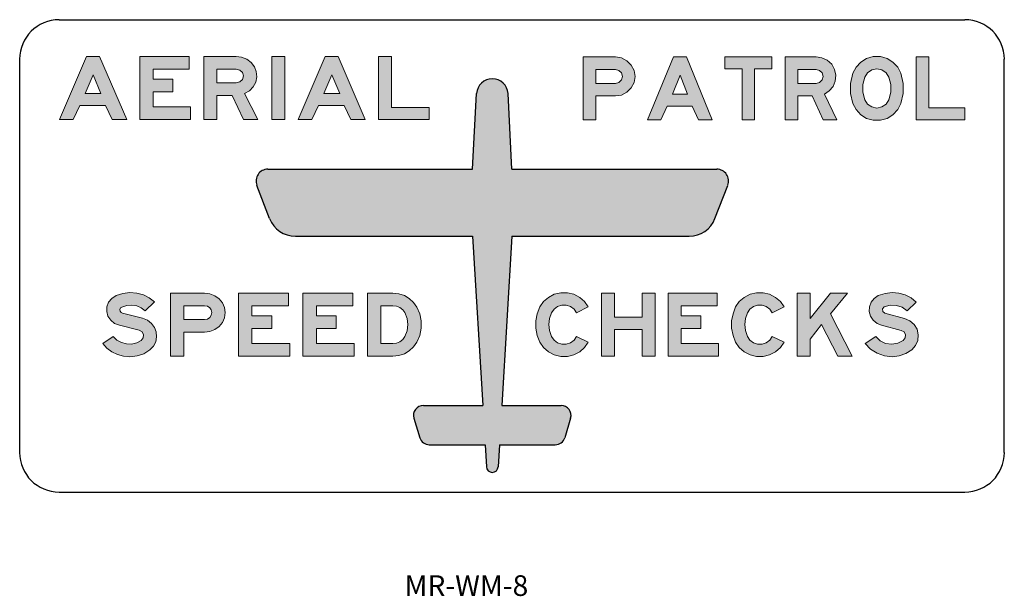
# Model space of a CAD drawing. Extents: x 1388 to 1555, y -684 to -587.
import ezdxf

# ---------------------------------------------------------------- set-up
doc = ezdxf.new("R2010")
doc.units = 0
doc.header["$LTSCALE"] = 12
doc.header["$MEASUREMENT"] = 0
doc.layers.get('0').update_dxf_attribs({"linetype": 'CONTINUOUS'})
for name, color, linetype in [('L25', 1, 'CONTINUOUS'), ('L35', 3, 'CONTINUOUS'), ('T35', 3, 'CONTINUOUS')]:
    doc.layers.add(name, color=color, linetype=linetype)
doc.styles.add('ISO', font='iso')

msp = doc.modelspace()

# ---------------------------------------------------------------- hatches: boundary and pattern name
at = {"layer": 'L25'}
h = msp.add_hatch(color=256, dxfattribs=at)
h.paths.add_polyline_path([(1435.2, -603.68), (1437.55, -603.68), (1438.67, -601.35), (1443.03, -601.35), (1444.15, -603.68), (1446.59, -603.68), (1442.01, -593.04), (1439.78, -593.04)])
h.paths.add_polyline_path([(1439.57, -599.32), (1442.25, -599.32), (1440.9, -596.13)], flags=16)
h.paths.add_polyline_path([(1430.74, -603.68), (1432.97, -603.68), (1432.97, -593.04), (1430.74, -593.04)])
h.paths.add_polyline_path([(1419.25, -603.68), (1421.48, -603.68), (1421.48, -599.63), (1424.05, -599.63), (1425.95, -603.68), (1428.39, -603.68), (1426.16, -599.32), (1426.96, -598.85), (1427.61, -598.18), (1428.04, -597.38), (1428.22, -596.5), (1428.14, -595.6), (1427.81, -594.76), (1427.26, -594.03), (1426.51, -593.49), (1425.65, -593.13), (1424.71, -593.04), (1419.25, -593.04)])
h.paths.add_polyline_path([(1421.48, -597.5), (1424.71, -597.5), (1425.34, -597.34), (1425.79, -596.91), (1425.95, -596.32), (1425.79, -595.74), (1425.34, -595.33), (1424.71, -595.17), (1421.48, -595.17)], flags=16)
h.paths.add_polyline_path([(1408.43, -603.68), (1417.02, -603.68), (1417.02, -601.55), (1410.66, -601.55), (1410.66, -599), (1414.01, -599), (1414.01, -596.87), (1410.66, -596.87), (1410.66, -595.17), (1416.79, -595.17), (1416.79, -593.04), (1408.43, -593.04)])
h.paths.add_polyline_path([(1394.81, -603.68), (1397.16, -603.68), (1398.27, -601.35), (1402.62, -601.35), (1403.73, -603.68), (1406.2, -603.68), (1401.62, -593.04), (1399.39, -593.04)])
h.paths.add_polyline_path([(1399.16, -599.32), (1401.84, -599.32), (1400.51, -596.13)], flags=16)
h.paths.add_polyline_path([(1448.82, -603.68), (1457.41, -603.68), (1457.41, -601.67), (1451.05, -601.67), (1451.05, -593.04), (1448.82, -593.04)])
h = msp.add_hatch(color=256, dxfattribs=at)
h.paths.add_polyline_path([(1537.25, -601.01), (1537.63, -599.31), (1537.63, -597.59), (1537.25, -595.88), (1536.72, -594.83), (1535.91, -593.98), (1534.9, -593.37), (1533.77, -593.05), (1532.58, -593.05), (1531.45, -593.37), (1530.45, -593.98), (1529.65, -594.83), (1529.1, -595.88), (1528.72, -597.59), (1528.72, -599.31), (1529.1, -601.01), (1529.65, -602.04), (1530.45, -602.91), (1531.45, -603.52), (1532.58, -603.84), (1533.77, -603.84), (1534.9, -603.52), (1535.91, -602.91), (1536.72, -602.04)])
h.paths.add_polyline_path([(1535.21, -600.36), (1535.53, -599.09), (1535.53, -597.78), (1535.21, -596.54), (1534.74, -595.8), (1534.03, -595.31), (1533.18, -595.13), (1532.33, -595.31), (1531.61, -595.8), (1531.14, -596.54), (1530.82, -597.78), (1530.82, -599.09), (1531.14, -600.36), (1531.61, -601.09), (1532.33, -601.58), (1533.18, -601.76), (1534.03, -601.58), (1534.74, -601.09)], flags=16)
h.paths.add_polyline_path([(1517.64, -603.78), (1519.78, -603.78), (1519.78, -599.72), (1522.25, -599.72), (1524.07, -603.78), (1526.43, -603.78), (1524.29, -599.41), (1525.12, -598.87), (1525.77, -598.1), (1526.15, -597.19), (1526.25, -596.18), (1526.03, -595.21), (1525.54, -594.34), (1524.78, -593.67), (1523.89, -593.25), (1522.88, -593.11), (1517.64, -593.11)])
h.paths.add_polyline_path([(1519.78, -597.59), (1522.88, -597.59), (1523.48, -597.43), (1523.91, -597.01), (1524.07, -596.42), (1523.91, -595.82), (1523.48, -595.41), (1522.88, -595.25), (1519.78, -595.25)], flags=16)
h.paths.add_polyline_path([(1510.36, -603.78), (1512.49, -603.78), (1512.49, -595.13), (1515.38, -595.13), (1515.38, -593.11), (1507.47, -593.11), (1507.47, -595.13), (1510.36, -595.13)])
h.paths.add_polyline_path([(1494.38, -603.78), (1496.64, -603.78), (1497.71, -601.43), (1501.89, -601.43), (1502.97, -603.78), (1505.33, -603.78), (1500.94, -593.11), (1498.78, -593.11)])
h.paths.add_polyline_path([(1498.58, -599.41), (1501.13, -599.41), (1499.87, -596.2)], flags=16)
h.paths.add_polyline_path([(1483.46, -603.78), (1485.62, -603.78), (1485.62, -599.72), (1488.92, -599.72), (1489.95, -599.56), (1490.88, -599.09), (1491.61, -598.36), (1492.09, -597.45), (1492.25, -596.42), (1492.09, -595.41), (1491.61, -594.48), (1490.88, -593.75), (1489.95, -593.27), (1488.92, -593.11), (1483.46, -593.11)])
h.paths.add_polyline_path([(1485.62, -597.59), (1488.92, -597.59), (1489.52, -597.43), (1489.95, -597.01), (1490.11, -596.42), (1489.95, -595.82), (1489.52, -595.41), (1488.92, -595.25), (1485.62, -595.25)], flags=16)
h.paths.add_polyline_path([(1539.83, -603.78), (1548.08, -603.78), (1548.08, -601.74), (1541.96, -601.74), (1541.96, -593.11), (1539.83, -593.11)])
msp.add_hatch(color=256, dxfattribs=at).paths.add_polyline_path([(1507.95, -614.86, 0.52706), (1506.09, -612.13), (1471.42, -612.13), (1470.75, -599.33, 0.949026), (1465.42, -599.33), (1464.75, -612.13), (1430.09, -612.13, 0.52706), (1428.22, -614.86), (1430.4, -620.48, 0.309706), (1434.75, -623.47), (1464.75, -623.47), (1466.47, -652.13), (1456.42, -652.13, 0.502397), (1454.82, -654.28), (1455.82, -657.61, 0.331206), (1457.42, -658.8), (1466.87, -658.8), (1467.09, -662.53, 0.942002), (1469.08, -662.53), (1469.31, -658.8), (1478.75, -658.8, 0.331206), (1480.35, -657.61), (1481.35, -654.28, 0.502397), (1479.75, -652.13), (1469.71, -652.13), (1471.42, -623.47), (1501.42, -623.47, 0.309706), (1505.77, -620.48)])
h = msp.add_hatch(color=256, dxfattribs=at)
h.paths.add_polyline_path([(1436.04, -643.79), (1444.73, -643.79), (1444.73, -641.66), (1438.3, -641.66), (1438.3, -639.09), (1441.67, -639.09), (1441.67, -636.96), (1438.3, -636.96), (1438.3, -635.25), (1444.49, -635.25), (1444.49, -633.12), (1436.04, -633.12)])
h.paths.add_polyline_path([(1425.12, -643.79), (1433.79, -643.79), (1433.79, -641.66), (1427.37, -641.66), (1427.37, -639.09), (1430.75, -639.09), (1430.75, -636.96), (1427.37, -636.96), (1427.37, -635.25), (1433.57, -635.25), (1433.57, -633.12), (1425.12, -633.12)])
h.paths.add_polyline_path([(1413.63, -643.79), (1415.88, -643.79), (1415.88, -639.73), (1419.37, -639.73), (1420.27, -639.61), (1421.11, -639.29), (1421.85, -638.75), (1422.4, -638.08), (1422.74, -637.28), (1422.87, -636.42), (1422.74, -635.57), (1422.4, -634.78), (1421.85, -634.09), (1421.11, -633.55), (1420.27, -633.23), (1419.37, -633.12), (1413.63, -633.12)])
h.paths.add_polyline_path([(1415.88, -637.6), (1419.37, -637.6), (1419.85, -637.51), (1420.25, -637.26), (1420.52, -636.87), (1420.61, -636.42), (1420.52, -635.97), (1420.25, -635.6), (1419.85, -635.35), (1419.37, -635.25), (1415.88, -635.25)], flags=16)
h.paths.add_polyline_path([(1446.97, -643.79), (1451.25, -643.79), (1452.24, -643.68), (1453.2, -643.38), (1454.04, -642.88), (1454.76, -642.23), (1455.31, -641.44), (1455.8, -640.28), (1456.05, -639.07), (1456.05, -637.83), (1455.8, -636.61), (1455.31, -635.47), (1454.76, -634.68), (1454.04, -634.02), (1453.2, -633.52), (1452.24, -633.22), (1451.25, -633.12), (1446.97, -633.12)])
h.paths.add_polyline_path([(1449.22, -641.66), (1451.25, -641.66), (1451.87, -641.57), (1452.44, -641.34), (1452.93, -640.97), (1453.28, -640.48), (1453.67, -639.49), (1453.8, -638.45), (1453.67, -637.41), (1453.28, -636.42), (1452.93, -635.94), (1452.44, -635.57), (1451.87, -635.33), (1451.25, -635.25), (1449.22, -635.25)], flags=16)
h.paths.add_polyline_path([(1403.93, -640.48), (1402.14, -641.66), (1402.84, -642.41), (1403.7, -643.03), (1404.65, -643.5), (1405.68, -643.79), (1406.75, -643.89), (1407.98, -643.75), (1409.12, -643.37), (1410.14, -642.71), (1410.71, -642.09), (1411.11, -641.35), (1411.26, -640.53), (1411.2, -639.69), (1410.89, -638.92), (1410.39, -638.23), (1409.7, -637.71), (1408.9, -637.38), (1405.51, -636.52), (1405.26, -636.41), (1405.09, -636.17), (1405.06, -635.9), (1405.17, -635.63), (1405.39, -635.47), (1406.21, -635.21), (1407.05, -635.15), (1407.89, -635.28), (1408.66, -635.62), (1409.35, -636.1), (1410.93, -634.61), (1410.02, -633.92), (1409.02, -633.4), (1407.91, -633.1), (1406.75, -633.02), (1405.54, -633.15), (1404.39, -633.54), (1403.68, -634.01), (1403.14, -634.66), (1402.86, -635.42), (1402.81, -636.24), (1403.03, -637.03), (1403.5, -637.71), (1404.15, -638.25), (1404.96, -638.55), (1408.33, -639.41), (1408.8, -639.69), (1409.05, -640.16), (1409, -640.68), (1408.66, -641.12), (1407.89, -641.52), (1407.04, -641.74), (1406.16, -641.72), (1405.31, -641.5), (1404.55, -641.07)])
h = msp.add_hatch(color=256, dxfattribs=at)
h.paths.add_polyline_path([(1519.68, -643.78), (1521.9, -643.78), (1521.9, -640.89), (1523.79, -638.45), (1526.57, -643.78), (1529, -643.78), (1525.35, -636.64), (1528.22, -633.12), (1525.35, -633.12), (1521.9, -637.39), (1521.9, -633.12), (1519.68, -633.12)])
h.paths.add_polyline_path([(1497.85, -643.78), (1506.39, -643.78), (1506.39, -641.64), (1500.08, -641.64), (1500.08, -639.08), (1503.4, -639.08), (1503.4, -636.96), (1500.08, -636.96), (1500.08, -635.25), (1506.17, -635.25), (1506.17, -633.12), (1497.85, -633.12)])
h.paths.add_polyline_path([(1486.55, -643.78), (1488.77, -643.78), (1488.77, -639.3), (1493.43, -639.3), (1493.43, -643.78), (1495.65, -643.78), (1495.65, -633.12), (1493.43, -633.12), (1493.43, -637.17), (1488.77, -637.17), (1488.77, -633.12), (1486.55, -633.12)])
h.paths.add_polyline_path([(1533, -640.48), (1531.21, -641.64), (1532.11, -642.58), (1533.21, -643.29), (1534.45, -643.72), (1535.77, -643.88), (1536.95, -643.76), (1538.09, -643.35), (1539.09, -642.72), (1539.72, -641.99), (1540.12, -641.11), (1540.19, -640.16), (1540, -639.24), (1539.49, -638.41), (1538.76, -637.78), (1537.87, -637.39), (1534.55, -636.52), (1534.18, -636.25), (1534.12, -635.8), (1534.43, -635.46), (1535.43, -635.17), (1536.48, -635.19), (1537.46, -635.5), (1538.31, -636.09), (1539.86, -634.62), (1538.97, -633.91), (1537.97, -633.4), (1536.89, -633.1), (1535.77, -633), (1534.57, -633.16), (1533.43, -633.54), (1532.74, -634.01), (1532.21, -634.66), (1531.93, -635.42), (1531.88, -636.23), (1532.11, -637.02), (1532.56, -637.7), (1533.21, -638.24), (1533.98, -638.55), (1537.3, -639.42), (1537.78, -639.69), (1538.03, -640.16), (1537.97, -640.69), (1537.64, -641.11), (1536.73, -641.58), (1535.69, -641.76), (1534.67, -641.62), (1533.74, -641.17)])
h.paths.add_polyline_path([(1515.47, -636.43), (1517.48, -635.46), (1516.85, -634.56), (1516.02, -633.83), (1515.02, -633.3), (1513.94, -633.04), (1512.82, -633.04), (1511.72, -633.3), (1510.71, -633.83), (1509.89, -634.56), (1509.28, -635.46), (1508.83, -636.62), (1508.59, -637.82), (1508.59, -639.06), (1508.83, -640.28), (1509.28, -641.44), (1509.89, -642.35), (1510.71, -643.07), (1511.72, -643.58), (1512.82, -643.86), (1513.94, -643.86), (1515.02, -643.58), (1516.02, -643.07), (1516.85, -642.35), (1517.48, -641.44), (1515.47, -640.48), (1515.06, -641.07), (1514.47, -641.52), (1513.74, -641.76), (1513, -641.76), (1512.29, -641.52), (1511.68, -641.07), (1511.27, -640.48), (1510.93, -639.47), (1510.81, -638.45), (1510.93, -637.41), (1511.27, -636.43), (1511.68, -635.82), (1512.29, -635.38), (1513, -635.15), (1513.74, -635.15), (1514.47, -635.38), (1515.06, -635.82)])
h.paths.add_polyline_path([(1482.34, -636.43), (1481.92, -635.82), (1481.33, -635.38), (1480.61, -635.15), (1479.86, -635.15), (1479.15, -635.38), (1478.54, -635.82), (1478.13, -636.43), (1477.79, -637.41), (1477.68, -638.45), (1477.79, -639.47), (1478.13, -640.48), (1478.54, -641.07), (1479.15, -641.52), (1479.86, -641.76), (1480.61, -641.76), (1481.33, -641.52), (1481.92, -641.07), (1482.34, -640.48), (1484.34, -641.44), (1483.71, -642.35), (1482.89, -643.07), (1481.88, -643.58), (1480.8, -643.86), (1479.68, -643.86), (1478.58, -643.58), (1477.58, -643.07), (1476.75, -642.35), (1476.14, -641.44), (1475.69, -640.28), (1475.45, -639.06), (1475.45, -637.82), (1475.69, -636.62), (1476.14, -635.46), (1476.75, -634.56), (1477.58, -633.83), (1478.58, -633.3), (1479.68, -633.04), (1480.8, -633.04), (1481.88, -633.3), (1482.89, -633.83), (1483.71, -634.56), (1484.34, -635.46)])

# ---------------------------------------------------------------- linework, layer by layer
at = {"color": 3, "lineweight": 0}
for points in [[(1394.81, -603.68), (1397.16, -603.68), (1398.27, -601.35), (1402.62, -601.35), (1403.73, -603.68), (1406.2, -603.68), (1401.62, -593.04), (1399.39, -593.04), (1394.81, -603.68), (1394.81, -603.68)], [(1408.43, -603.68), (1417.02, -603.68), (1417.02, -601.55), (1410.66, -601.55), (1410.66, -599), (1414.01, -599), (1414.01, -596.87), (1410.66, -596.87), (1410.66, -595.17), (1416.79, -595.17), (1416.79, -593.04), (1408.43, -593.04), (1408.43, -603.68), (1408.43, -603.68)], [(1419.25, -603.68), (1421.48, -603.68), (1421.48, -599.63), (1424.05, -599.63), (1425.95, -603.68), (1428.39, -603.68), (1426.16, -599.32), (1426.96, -598.85), (1427.61, -598.18), (1428.04, -597.38), (1428.22, -596.5), (1428.14, -595.6), (1427.81, -594.76), (1427.26, -594.03), (1426.51, -593.49), (1425.65, -593.13), (1424.71, -593.04), (1419.25, -593.04), (1419.25, -603.68), (1419.25, -603.68)], [(1430.74, -603.68), (1432.97, -603.68), (1432.97, -593.04), (1430.74, -593.04), (1430.74, -603.68), (1430.74, -603.68)], [(1435.2, -603.68), (1437.55, -603.68), (1438.67, -601.35), (1443.03, -601.35), (1444.15, -603.68), (1446.59, -603.68), (1442.01, -593.04), (1439.78, -593.04), (1435.2, -603.68), (1435.2, -603.68)], [(1448.82, -603.68), (1457.41, -603.68), (1457.41, -601.67), (1451.05, -601.67), (1451.05, -593.04), (1448.82, -593.04), (1448.82, -603.68), (1448.82, -603.68)], [(1483.46, -603.78), (1485.62, -603.78), (1485.62, -599.72), (1488.92, -599.72), (1489.95, -599.56), (1490.88, -599.09), (1491.61, -598.36), (1492.09, -597.45), (1492.25, -596.42), (1492.09, -595.41), (1491.61, -594.48), (1490.88, -593.75), (1489.95, -593.27), (1488.92, -593.11), (1483.46, -593.11), (1483.46, -603.78), (1483.46, -603.78)], [(1494.38, -603.78), (1496.64, -603.78), (1497.71, -601.43), (1501.89, -601.43), (1502.97, -603.78), (1505.33, -603.78), (1500.94, -593.11), (1498.78, -593.11), (1494.38, -603.78), (1494.38, -603.78)], [(1510.36, -603.78), (1512.49, -603.78), (1512.49, -595.13), (1515.38, -595.13), (1515.38, -593.11), (1507.47, -593.11), (1507.47, -595.13), (1510.36, -595.13), (1510.36, -603.78), (1510.36, -603.78)], [(1517.64, -603.78), (1519.78, -603.78), (1519.78, -599.72), (1522.25, -599.72), (1524.07, -603.78), (1526.43, -603.78), (1524.29, -599.41), (1525.12, -598.87), (1525.77, -598.1), (1526.15, -597.19), (1526.25, -596.18), (1526.03, -595.21), (1525.54, -594.34), (1524.78, -593.67), (1523.89, -593.25), (1522.88, -593.11), (1517.64, -593.11), (1517.64, -603.78), (1517.64, -603.78)], [(1537.25, -601.01), (1537.63, -599.31), (1537.63, -597.59), (1537.25, -595.88), (1536.72, -594.83), (1535.91, -593.98), (1534.9, -593.37), (1533.77, -593.05), (1532.58, -593.05), (1531.45, -593.37), (1530.45, -593.98), (1529.65, -594.83), (1529.1, -595.88), (1528.72, -597.59), (1528.72, -599.31), (1529.1, -601.01), (1529.65, -602.04), (1530.45, -602.91), (1531.45, -603.52), (1532.58, -603.84), (1533.77, -603.84), (1534.9, -603.52), (1535.91, -602.91), (1536.72, -602.04), (1537.25, -601.01), (1537.25, -601.01)], [(1539.83, -603.78), (1548.08, -603.78), (1548.08, -601.74), (1541.96, -601.74), (1541.96, -593.11), (1539.83, -593.11), (1539.83, -603.78), (1539.83, -603.78)], [(1399.16, -599.32), (1401.84, -599.32), (1400.51, -596.13), (1399.16, -599.32), (1399.16, -599.32)], [(1421.48, -597.5), (1424.71, -597.5), (1425.34, -597.34), (1425.79, -596.91), (1425.95, -596.32), (1425.79, -595.74), (1425.34, -595.33), (1424.71, -595.17), (1421.48, -595.17), (1421.48, -597.5), (1421.48, -597.5)], [(1439.57, -599.32), (1442.25, -599.32), (1440.9, -596.13), (1439.57, -599.32), (1439.57, -599.32)], [(1485.62, -597.59), (1488.92, -597.59), (1489.52, -597.43), (1489.95, -597.01), (1490.11, -596.42), (1489.95, -595.82), (1489.52, -595.41), (1488.92, -595.25), (1485.62, -595.25), (1485.62, -597.59), (1485.62, -597.59)], [(1498.58, -599.41), (1501.13, -599.41), (1499.87, -596.2), (1498.58, -599.41), (1498.58, -599.41)], [(1519.78, -597.59), (1522.88, -597.59), (1523.48, -597.43), (1523.91, -597.01), (1524.07, -596.42), (1523.91, -595.82), (1523.48, -595.41), (1522.88, -595.25), (1519.78, -595.25), (1519.78, -597.59), (1519.78, -597.59)], [(1535.21, -600.36), (1535.53, -599.09), (1535.53, -597.78), (1535.21, -596.54), (1534.74, -595.8), (1534.03, -595.31), (1533.18, -595.13), (1532.33, -595.31), (1531.61, -595.8), (1531.14, -596.54), (1530.82, -597.78), (1530.82, -599.09), (1531.14, -600.36), (1531.61, -601.09), (1532.33, -601.58), (1533.18, -601.76), (1534.03, -601.58), (1534.74, -601.09), (1535.21, -600.36), (1535.21, -600.36)], [(1409.35, -636.1), (1410.93, -634.61), (1410.02, -633.92), (1409.02, -633.4), (1407.91, -633.1), (1406.75, -633.02), (1405.54, -633.15), (1404.39, -633.54), (1403.68, -634.01), (1403.14, -634.66), (1402.86, -635.42), (1402.81, -636.24), (1403.03, -637.03), (1403.5, -637.71), (1404.15, -638.25), (1404.96, -638.55), (1408.33, -639.41)], [(1413.63, -643.79), (1415.88, -643.79), (1415.88, -639.73), (1419.37, -639.73), (1420.27, -639.61), (1421.11, -639.29), (1421.85, -638.75), (1422.4, -638.08), (1422.74, -637.28), (1422.87, -636.42), (1422.74, -635.57), (1422.4, -634.78), (1421.85, -634.09), (1421.11, -633.55), (1420.27, -633.23), (1419.37, -633.12), (1413.63, -633.12), (1413.63, -643.79), (1413.63, -643.79)], [(1425.12, -643.79), (1433.79, -643.79), (1433.79, -641.66), (1427.37, -641.66), (1427.37, -639.09), (1430.75, -639.09), (1430.75, -636.96), (1427.37, -636.96), (1427.37, -635.25), (1433.57, -635.25), (1433.57, -633.12), (1425.12, -633.12), (1425.12, -643.79), (1425.12, -643.79)], [(1436.04, -643.79), (1444.73, -643.79), (1444.73, -641.66), (1438.3, -641.66), (1438.3, -639.09), (1441.67, -639.09), (1441.67, -636.96), (1438.3, -636.96), (1438.3, -635.25), (1444.49, -635.25), (1444.49, -633.12), (1436.04, -633.12), (1436.04, -643.79), (1436.04, -643.79)], [(1446.97, -643.79), (1451.25, -643.79), (1452.24, -643.68), (1453.2, -643.38), (1454.04, -642.88), (1454.76, -642.23), (1455.31, -641.44), (1455.8, -640.28), (1456.05, -639.07), (1456.05, -637.83), (1455.8, -636.61), (1455.31, -635.47), (1454.76, -634.68), (1454.04, -634.02), (1453.2, -633.52), (1452.24, -633.22), (1451.25, -633.12), (1446.97, -633.12), (1446.97, -643.79), (1446.97, -643.79)], [(1482.34, -636.43), (1484.34, -635.46), (1483.71, -634.56), (1482.89, -633.83), (1481.88, -633.3), (1480.8, -633.04), (1479.68, -633.04), (1478.58, -633.3), (1477.58, -633.83), (1476.75, -634.56), (1476.14, -635.46), (1475.69, -636.62), (1475.45, -637.82), (1475.45, -639.06), (1475.69, -640.28), (1476.14, -641.44), (1476.75, -642.35), (1477.58, -643.07), (1478.58, -643.58), (1479.68, -643.86), (1480.8, -643.86), (1481.88, -643.58), (1482.89, -643.07), (1483.71, -642.35), (1484.34, -641.44), (1482.34, -640.48)], [(1486.55, -643.78), (1488.77, -643.78), (1488.77, -639.3), (1493.43, -639.3), (1493.43, -643.78), (1495.65, -643.78), (1495.65, -633.12), (1493.43, -633.12), (1493.43, -637.17), (1488.77, -637.17), (1488.77, -633.12), (1486.55, -633.12), (1486.55, -643.78), (1486.55, -643.78)], [(1497.85, -643.78), (1506.39, -643.78), (1506.39, -641.64), (1500.08, -641.64), (1500.08, -639.08), (1503.4, -639.08), (1503.4, -636.96), (1500.08, -636.96), (1500.08, -635.25), (1506.17, -635.25), (1506.17, -633.12), (1497.85, -633.12), (1497.85, -643.78), (1497.85, -643.78)], [(1515.47, -636.43), (1517.48, -635.46), (1516.85, -634.56), (1516.02, -633.83), (1515.02, -633.3), (1513.94, -633.04), (1512.82, -633.04), (1511.72, -633.3), (1510.71, -633.83), (1509.89, -634.56), (1509.28, -635.46), (1508.83, -636.62), (1508.59, -637.82), (1508.59, -639.06), (1508.83, -640.28), (1509.28, -641.44), (1509.89, -642.35), (1510.71, -643.07), (1511.72, -643.58), (1512.82, -643.86), (1513.94, -643.86), (1515.02, -643.58), (1516.02, -643.07), (1516.85, -642.35), (1517.48, -641.44), (1515.47, -640.48)], [(1519.68, -643.78), (1521.9, -643.78), (1521.9, -640.89), (1523.79, -638.45), (1526.57, -643.78), (1529, -643.78), (1525.35, -636.64), (1528.22, -633.12), (1525.35, -633.12), (1521.9, -637.39), (1521.9, -633.12), (1519.68, -633.12), (1519.68, -643.78), (1519.68, -643.78)], [(1538.31, -636.09), (1539.86, -634.62), (1538.97, -633.91), (1537.97, -633.4), (1536.89, -633.1), (1535.77, -633), (1534.57, -633.16), (1533.43, -633.54), (1532.74, -634.01), (1532.21, -634.66), (1531.93, -635.42), (1531.88, -636.23), (1532.11, -637.02), (1532.56, -637.7), (1533.21, -638.24), (1533.98, -638.55), (1537.3, -639.42)], [(1402.14, -641.66), (1402.84, -642.41), (1403.7, -643.03), (1404.65, -643.5), (1405.68, -643.79), (1406.75, -643.89), (1407.98, -643.75), (1409.12, -643.37), (1410.14, -642.71), (1410.71, -642.09), (1411.11, -641.35), (1411.26, -640.53), (1411.2, -639.69), (1410.89, -638.92), (1410.39, -638.23), (1409.7, -637.71), (1408.9, -637.38), (1405.51, -636.52)], [(1405.39, -635.47), (1405.17, -635.63), (1405.06, -635.9), (1405.09, -636.17), (1405.26, -636.41), (1405.51, -636.52)], [(1409.35, -636.1), (1408.66, -635.62), (1407.89, -635.28), (1407.05, -635.15), (1406.21, -635.21), (1405.39, -635.47)], [(1415.88, -637.6), (1419.37, -637.6), (1419.85, -637.51), (1420.25, -637.26), (1420.52, -636.87), (1420.61, -636.42), (1420.52, -635.97), (1420.25, -635.6), (1419.85, -635.35), (1419.37, -635.25), (1415.88, -635.25), (1415.88, -637.6), (1415.88, -637.6)], [(1449.22, -641.66), (1451.25, -641.66), (1451.87, -641.57), (1452.44, -641.34), (1452.93, -640.97), (1453.28, -640.48), (1453.67, -639.49), (1453.8, -638.45), (1453.67, -637.41), (1453.28, -636.42), (1452.93, -635.94), (1452.44, -635.57), (1451.87, -635.33), (1451.25, -635.25), (1449.22, -635.25), (1449.22, -641.66), (1449.22, -641.66)], [(1478.13, -636.43), (1477.79, -637.41), (1477.68, -638.45), (1477.79, -639.47), (1478.13, -640.48)], [(1482.34, -636.43), (1481.92, -635.82), (1481.33, -635.38), (1480.61, -635.15), (1479.86, -635.15), (1479.15, -635.38), (1478.54, -635.82), (1478.13, -636.43)], [(1511.27, -636.43), (1510.93, -637.41), (1510.81, -638.45), (1510.93, -639.47), (1511.27, -640.48)], [(1515.47, -636.43), (1515.06, -635.82), (1514.47, -635.38), (1513.74, -635.15), (1513, -635.15), (1512.29, -635.38), (1511.68, -635.82), (1511.27, -636.43)], [(1531.21, -641.64), (1532.11, -642.58), (1533.21, -643.29), (1534.45, -643.72), (1535.77, -643.88), (1536.95, -643.76), (1538.09, -643.35), (1539.09, -642.72), (1539.72, -641.99), (1540.12, -641.11), (1540.19, -640.16), (1540, -639.24), (1539.49, -638.41), (1538.76, -637.78), (1537.87, -637.39), (1534.55, -636.52)], [(1534.43, -635.46), (1534.12, -635.8), (1534.18, -636.25), (1534.55, -636.52)], [(1538.31, -636.09), (1537.46, -635.5), (1536.48, -635.19), (1535.43, -635.17), (1534.43, -635.46)], [(1408.66, -641.12), (1409, -640.68), (1409.05, -640.16), (1408.8, -639.69), (1408.33, -639.41)], [(1537.64, -641.11), (1537.97, -640.69), (1538.03, -640.16), (1537.78, -639.69), (1537.3, -639.42)], [(1403.93, -640.48), (1402.14, -641.66)], [(1403.93, -640.48), (1404.55, -641.07), (1405.31, -641.5), (1406.16, -641.72), (1407.04, -641.74), (1407.89, -641.52), (1408.66, -641.12)], [(1478.13, -640.48), (1478.54, -641.07), (1479.15, -641.52), (1479.86, -641.76), (1480.61, -641.76), (1481.33, -641.52), (1481.92, -641.07), (1482.34, -640.48)], [(1511.27, -640.48), (1511.68, -641.07), (1512.29, -641.52), (1513, -641.76), (1513.74, -641.76), (1514.47, -641.52), (1515.06, -641.07), (1515.47, -640.48)], [(1533, -640.48), (1531.21, -641.64)], [(1533, -640.48), (1533.74, -641.17), (1534.67, -641.62), (1535.69, -641.76), (1536.73, -641.58), (1537.64, -641.11)]]:
    msp.add_lwpolyline(points, dxfattribs=at)
at = {"layer": 'L35'}
for p, q in [((1394.75, -586.8), (1548.09, -586.8)), ((1388.09, -660.13), (1388.09, -593.47)), ((1554.75, -660.13), (1554.75, -593.47)), ((1464.75, -612.13), (1465.42, -599.33)), ((1471.42, -612.13), (1470.75, -599.33)), ((1430.09, -612.13), (1464.75, -612.13)), ((1471.42, -612.13), (1506.09, -612.13)), ((1430.4, -620.48), (1428.22, -614.86)), ((1505.77, -620.48), (1507.95, -614.86)), ((1434.75, -623.47), (1464.75, -623.47)), ((1464.75, -623.47), (1466.47, -652.13)), ((1471.42, -623.47), (1469.71, -652.13)), ((1471.42, -623.47), (1501.42, -623.47)), ((1456.42, -652.13), (1466.47, -652.13)), ((1469.71, -652.13), (1479.75, -652.13)), ((1454.82, -654.28), (1455.82, -657.61)), ((1481.35, -654.28), (1480.35, -657.61)), ((1457.42, -658.8), (1466.87, -658.8)), ((1466.87, -658.8), (1467.09, -662.53)), ((1469.31, -658.8), (1469.08, -662.53)), ((1469.31, -658.8), (1478.75, -658.8)), ((1394.75, -666.8), (1548.09, -666.8))]:
    msp.add_line(p, q, dxfattribs=at)
for centre, radius, start, end in [((1394.75, -593.47), 6.67, 90, 180), ((1548.09, -593.47), 6.67, 0, 90), ((1468.09, -599.47), 2.67, 2.9963, 177.0037), ((1430.09, -614.13), 2, 90, 201.1677), ((1506.09, -614.13), 2, 338.8323, 90), ((1434.75, -618.8), 4.67, 201.1677, 270), ((1501.42, -618.8), 4.67, 270, 338.8323), ((1456.42, -653.8), 1.67, 90, 196.6992), ((1479.75, -653.8), 1.67, 343.3008, 90), ((1457.42, -657.13), 1.67, 196.6992, 270), ((1478.75, -657.13), 1.67, 270, 343.3008), ((1394.75, -660.13), 6.67, 180, 270), ((1548.09, -660.13), 6.67, 270, 0), ((1468.09, -662.47), 1, 183.4213, 356.5787)]:
    msp.add_arc(centre, radius, start, end, dxfattribs=at)

# ---------------------------------------------------------------- texts
at = {"layer": 'T35', "style": 'ISO'}
msp.add_text('MR-WM-8', height=3.5, dxfattribs=at).set_placement((1453.23, -684.4))

doc.saveas('drawing.dxf')
